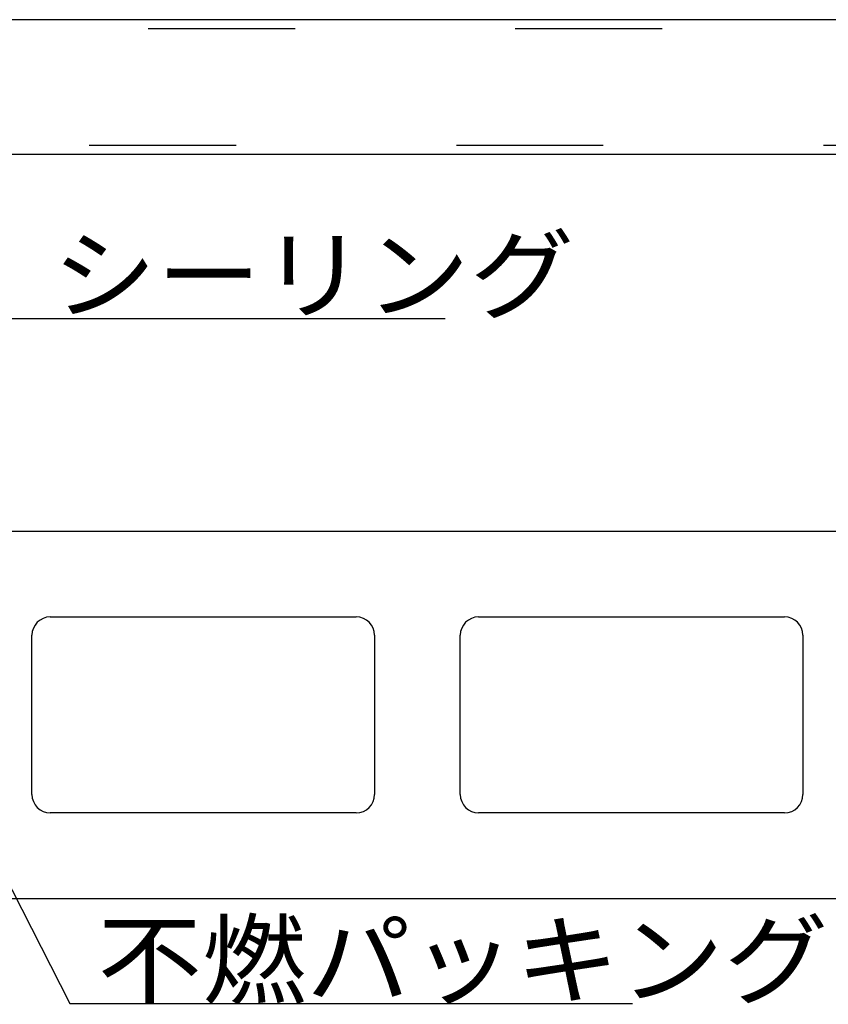
# Model space of a CAD drawing. Extents: x 53 to 2706, y 38 to 1743.
# Drawn here: x 1097 to 1229, y 1430 to 1591 of the extents above; entities that cross this region are included whole.
import ezdxf

# ---------------------------------------------------------------- set-up
doc = ezdxf.new("R2010")
doc.units = 0
doc.header["$LTSCALE"] = 6
doc.header["$MEASUREMENT"] = 0
doc.linetypes.add('DASHED2', pattern=[10, 4, -6])
for name, color, linetype in [('0-1AL', 7, 'CONTINUOUS'), ('0-2SUNPO', 7, 'CONTINUOUS'), ('0-8SASH', 7, 'CONTINUOUS')]:
    doc.layers.add(name, color=color, linetype=linetype)
doc.styles.get("Standard").update_dxf_attribs({"font": 'txt.shx'})

msp = doc.modelspace()

# ---------------------------------------------------------------- linework, layer by layer
at = {"layer": '0-1AL', "color": 5, "linetype": 'CONTINUOUS'}
for p, q in [((1119.37, 1507.56), (1257.25, 1507.56)), ((1102.25, 1493.56), (1152.25, 1493.56)), ((1172.25, 1493.56), (1222.25, 1493.56)), ((1099.25, 1464.56), (1099.25, 1490.56)), ((1155.25, 1490.56), (1155.25, 1464.56)), ((1169.25, 1464.56), (1169.25, 1490.56)), ((1225.25, 1490.56), (1225.25, 1464.56)), ((1152.25, 1461.56), (1102.25, 1461.56)), ((1222.25, 1461.56), (1172.25, 1461.56)), ((1081.27, 1447.56), (1140.05, 1447.56)), ((1119.37, 1447.56), (1140.05, 1447.56)), ((1119.37, 1447.56), (1257.25, 1447.56))]:
    msp.add_line(p, q, dxfattribs=at)
msp.add_lwpolyline([(1081.27, 1493.56), (1081.27, 1507.56), (1140.05, 1507.56)], dxfattribs=at)
for centre, start, end in [((1102.25, 1490.56), 90, 180), ((1152.25, 1490.56), 0, 90), ((1172.25, 1490.56), 90, 180), ((1222.25, 1490.56), 0, 90), ((1102.25, 1464.56), 180, 270), ((1152.25, 1464.56), 270, 360), ((1172.25, 1464.56), 180, 270), ((1222.25, 1464.56), 270, 360)]:
    msp.add_arc(centre, 3, start, end, dxfattribs=at)
at = {"layer": '0-2SUNPO', "color": 7, "linetype": 'CONTINUOUS'}
msp.add_line((1094.46, 1542.3), (1166.77, 1542.3), dxfattribs=at)
msp.add_lwpolyline([(1088.12, 1464.36), (1105.44, 1430.4), (1197.39, 1430.4)], dxfattribs=at)
at = {"layer": '0-8SASH', "color": 109, "linetype": 'CONTINUOUS'}
for p, q in [((1262.25, 1591.1), (987.25, 1591.1)), ((987.25, 1569.12), (1262.25, 1569.12))]:
    msp.add_line(p, q, dxfattribs=at)
at = {"layer": '0-8SASH', "color": 109, "linetype": 'DASHED2'}
for p, q in [((1262.25, 1589.61), (988.63, 1589.61)), ((988.63, 1570.61), (1262.25, 1570.61))]:
    msp.add_line(p, q, dxfattribs=at)

# ---------------------------------------------------------------- texts
at = {"layer": '0-2SUNPO', "color": 7, "lineweight": -3, "width": 1.053}
for s, p in [('シーリング', (1102.56, 1543.48)), ('不燃パッキング', (1109.97, 1431.59))]:
    msp.add_text(s, height=11.875, dxfattribs=at).set_placement(p)

doc.saveas('drawing.dxf')
